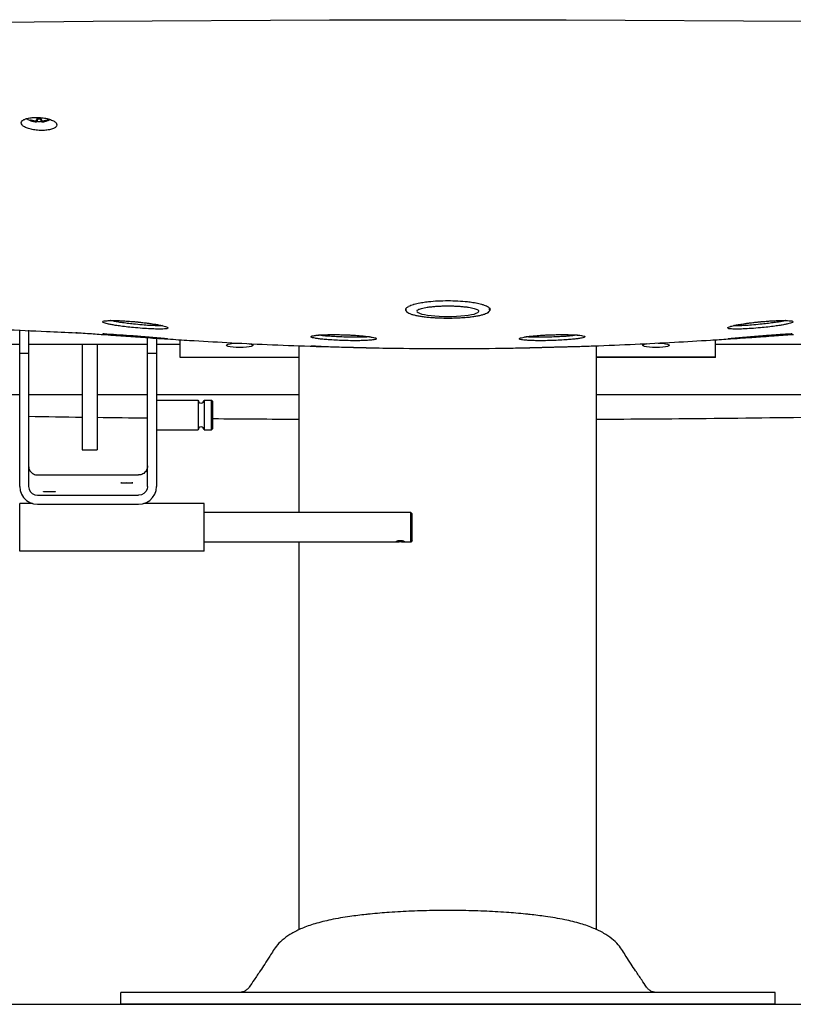
# Model space of a CAD drawing. Units: millimetres. Extents: x 134 to 4334, y 137 to 6077.
# Drawn here: x 1851 to 2111, y 3927 to 4258 of the extents above; entities that cross this region are included whole.
import ezdxf

# ---------------------------------------------------------------- set-up
doc = ezdxf.new("R2010")
doc.units = ezdxf.units.MM
doc.header["$LTSCALE"] = 500
doc.layers.add('FIGUERAS_MEGASEAT 9114', color=7, linetype='Continuous')

# ---------------------------------------------------------------- blocks, each defined once
blk = doc.blocks.new('F_9114_HR')
for p, q in [((-140.3164797839709, 297.2807799831498), (-140.4064784198999, 297.1063478788128)), ((-138.5507140392438, 296.9564033269417), (-138.5996486167423, 296.6231167773949)), ((-138.4020478816237, 297.0758716932032), (-138.4631293152925, 296.5994104496203)), ((-138.0178586130496, 297.7078634039499), (-138.0787236187607, 296.702137499582)), ((-136.9821413869504, 297.7078634039499), (-136.9212763812393, 296.702137499582)), ((-136.5979526750743, 297.0758760364261), (-136.5368706847075, 296.5994104496203)), ((-136.4492821246386, 296.9563772002002), (-136.4003513832577, 296.6231167773949)), ((-134.6835202111397, 297.2807799731381), (-134.5935215801001, 297.1063478788128)), ((-14, 233.4127031462267), (-14, 234.0175674413331)), ((-13.99999954248779, 233.4133247167338), (-14, 233.4127031449461)), ((14, 233.4127031462267), (14, 233.9841539371992)), ((-144, 174.0862086487468), (-144, 226.7600733690197)), ((-141, 226.5639193443349), (-141, 174.0862086487468)), ((-101, 174.0862086487468), (-101, 224.100908921333)), ((-98, 223.8948014253983), (-98, 174.0862086487468)), ((-90, 217.4316143813776), (-90, 223.3806687841425)), ((90, 217.4316143813776), (90, 223.3778178163338)), ((-144, 221.7481798894005), (-163.0321985217743, 221.7481798894005)), ((-144, 218.8430727777304), (-141, 218.8430727777304)), ((-101, 221.7481798894005), (-141, 221.7481798894005)), ((-123, 221.7481798894005), (-123, 186.4273324150126)), ((-118, 221.7481798894005), (-118, 186.4273324150126)), ((-101, 218.8430727777304), (-98, 218.8430727777304)), ((-90, 221.7481798894005), (-98, 221.7481798894005)), ((-50, 165.3672825759277), (-50, 221.3717490617419)), ((-46.02538266847841, 221.2154312797356), (-46.03405505605042, 221.2158041709336)), ((-24.25149202090688, 220.645549060544), (-24.20876381080598, 220.6447902912041)), ((24.19005602621473, 220.6444736515405), (24.25159185100347, 220.6455543327611)), ((46.03409414738417, 221.2157984375954), (46.02544662100263, 221.2154291670304)), ((50, 25.08098304492887), (50, 221.3614458020311)), ((242, 221.7481798894005), (90, 221.7481798894005)), ((-50, 217.4312680279836), (-90, 217.4312680279836)), ((90, 217.5224215099588), (50, 217.5224215099588)), ((90, 217.4312680279836), (50, 217.4312680279836)), ((-257.7025780363474, 204.979447480524), (-144, 204.979447480524)), ((-141, 204.979447480524), (-123, 204.979447480524)), ((-118, 204.979447480524), (-101, 204.979447480524)), ((-98, 204.979447480524), (-50, 204.979447480524)), ((-98, 203.1026426699245), (-84, 203.1026426699245)), ((-84, 203.1026426699245), (-84, 193.1026426699245)), ((-82, 203.1026426699245), (-79.5, 203.1026426699245)), ((-82, 203.1026426699245), (-82, 193.1026426699245)), ((-79.5, 203.1026426699245), (-79, 202.6026426699245)), ((-79.5, 193.1026426699245), (-79.5, 203.1026426699245)), ((-79, 193.6026426699245), (-79, 202.6026426699245)), ((50, 204.979447480524), (257.7025780559052, 204.979447480524)), ((-98, 193.1026426699245), (-84, 193.1026426699245)), ((-82, 193.1026426699245), (-79.5, 193.1026426699245)), ((-79.5, 193.1026426699245), (-79, 193.6026426699245)), ((-123, 186.4259414813714), (-118, 186.4259414813714)), ((-138, 177.9239614055259), (-104, 177.9239614055259)), ((-138, 171.0880361677846), (-104, 171.0880361677846)), ((-139.69440757134, 168.3672825759277), (-144, 168.3672825759277)), ((-144, 152.367508706986), (-144, 168.3670564452186)), ((-138, 168.0898636865895), (-104, 168.0898636865895)), ((-82, 168.3672825759277), (-102.3055924284272, 168.3672825759277)), ((-82, 152.367508706986), (-82, 168.3670564452186)), ((-17.22042952547781, 165.3672825759277), (-82, 165.3672825759277)), ((-12.5, 165.3672825759277), (-14.77939279424027, 165.3672825759277)), ((-12, 164.8672825759277), (-12.5, 165.3672825759277)), ((-12.5, 155.3672825759277), (-12.5, 165.3672825759277)), ((-12, 155.8676716745831), (-12, 164.8668934773887)), ((-12, 155.8672825759277), (-12.5, 155.3672825759277)), ((-82, 152.3672825759277), (-144, 152.3672825759277)), ((-17.49999978509732, 155.3672825759277), (-82, 155.3672825759277)), ((-50, 25.08245616301429), (-50, 155.3672825759277)), ((-12.5, 155.3672825759277), (-14.50000090268441, 155.3672825759277)), ((-26.137251265347, 30.34840643859934), (-26.13812330621295, 30.34831799636595)), ((26.13722027442418, 30.34839313675184), (26.13807339896448, 30.34830661641899)), ((-58.71700304676779, 18.05358113942202), (-58.7149153680075, 18.05693915660959)), ((58.71300695743412, 18.06021438213065), (58.71510581043549, 18.05683893582318)), ((-61.5993596885819, 13.5399990658043), (-61.59392004692927, 13.54827546654269)), ((61.59925425983965, 13.54015947552398), (61.5938684551511, 13.54835396341514)), ((-110.0407404429279, 0), (-110.0407404429279, 4)), ((110.0407268365379, 4), (-110.0407268365379, 4)), ((110.0407404429279, 0), (110.0407404429279, 4)), ((110.0407268365379, 0), (-110.0407268365379, 0))]:
    blk.add_line(p, q)
for points in [[(-198.6658791375812, 329.5944206052227), (-119.3036473209504, 330.5117778764106), (-39.78376987436786, 330.9709025121992), (39.78376955282874, 330.9709025131306), (119.3036469998769, 330.5117778792046), (198.6658790879883, 329.5944206067361)], [(-10.38801167951897, 233.2033796651522), (-10.44226497295313, 233.0187773443758), (-10.3360938068945, 232.7608635388315), (-10.01981705822982, 232.5082377593499), (-9.499822206562385, 232.26597413735), (-8.786459917901084, 232.0389515531715), (-7.894398116273805, 231.8318674657494), (-6.842245401348919, 231.6489988846006), (-5.651497383369133, 231.494019855978), (-4.345920521533117, 231.370001100353), (-2.950547201326117, 231.2793910773471), (-1.492191929370165, 231.2241083486006), (0, 231.2054997616215)], [(0, 231.2054997616215), (1.492203859612346, 231.2241086967988), (2.950569734210148, 231.2793921773555), (4.34594928403385, 231.3700033819769), (5.651526387082413, 231.4940230775392), (6.842270778724924, 231.6490026947577), (7.894418682670221, 231.8318715783535), (8.786476236535236, 232.0389559562318), (9.499835046706721, 232.2659790156176), (10.01982603268698, 232.5082430646289), (10.33609829796478, 232.7608689621557), (10.44226497295313, 233.0187827459304), (10.38801168021746, 233.2033796642208)], [(-74.5, 221.5163295964012), (-74.34666621824726, 221.7185751461657), (-73.89711431716569, 221.9070379959885), (-73.18198051536456, 222.0688747141976), (-72.25, 222.1930563956266), (-71.16468570288271, 222.2711202639621), (-70.69853716227226, 222.2817769865505)], [(-67.0864674942568, 222.1046440511709), (-66.81801948463544, 222.0688747141976), (-66.10288568306714, 221.9070379959885), (-65.65333378175274, 221.7185751461657), (-65.5, 221.5163295964012)], [(65.5, 221.5163295964012), (65.65333378175274, 221.7185751461657), (66.10288568283431, 221.9070379959885), (66.81801948463544, 222.0688747141976), (67.0509204538539, 222.0999075882137)], [(70.67240561381914, 222.2823743856279), (71.16468570288271, 222.2711202639621), (72.25, 222.1930563956266), (73.18198051536456, 222.0688747141976), (73.89711431693286, 221.9070379959885), (74.34666621824726, 221.7185751461657), (74.5, 221.5163295964012)], [(-70, 220.7349127967609), (-71.16468570288271, 220.7615389286075), (-72.25, 220.8396027969429), (-73.18198051536456, 220.963784478372), (-73.89711431716569, 221.1256211965811), (-74.34666621824726, 221.3140840464039), (-74.5, 221.5163295964012)], [(-65.5, 221.5163295964012), (-65.65333378175274, 221.3140840464039), (-66.10288568306714, 221.1256211965811), (-66.81801948463544, 220.963784478372), (-67.75, 220.8396027969429), (-68.83531429711729, 220.7615389286075), (-70, 220.7349127967609)], [(70, 220.7349127967609), (68.83531429711729, 220.7615389286075), (67.75, 220.8396027969429), (66.81801948463544, 220.963784478372), (66.10288568283431, 221.1256211965811), (65.65333378175274, 221.3140840464039), (65.5, 221.5163295964012)], [(74.5, 221.5163295964012), (74.34666621824726, 221.3140840464039), (73.89711431693286, 221.1256211965811), (73.18198051536456, 220.963784478372), (72.25, 220.8396027969429), (71.16468570288271, 220.7615389286075), (70, 220.7349127967609)], [(-144, 174.0862086487468), (-143.8532877522521, 172.7682919580257), (-143.4059431499336, 171.484761756612), (-142.6856288218405, 170.3408413464203), (-141.7493436760269, 169.4047882787418), (-140.604082349455, 168.6840639443835), (-139.3189789187163, 168.2365448605269), (-138, 168.0898636865895)], [(-141, 174.0862086487468), (-140.8531695487909, 173.1597224000143), (-140.4270509830676, 172.323927080608), (-139.763355756877, 171.6606361595914), (-138.9270509830676, 171.2347771736095), (-138, 171.0880361677846)], [(-135.999311093241, 172.3095185521524), (-135.9696155060083, 172.3216390202288), (-135.7320508076809, 172.3444180489751), (-135.28557521943, 172.3629876833875), (-134.6840402865782, 172.3751081513474), (-134, 172.3793175455648)], [(-134, 172.23971955874), (-134.6840402865782, 172.2439289531903), (-135.28557521943, 172.2560494211502), (-135.7320508076809, 172.2746190555627), (-135.9696155060083, 172.2973980841925), (-135.999311093241, 172.3095185521524)], [(-134, 172.3793175455648), (-133.3159597131889, 172.3751081513474), (-132.71442478057, 172.3629876833875), (-132.2679491925519, 172.3444180489751), (-132.0303844939917, 172.3216390202288), (-132.000688906759, 172.3095185521524)], [(-132.000688906759, 172.3095185521524), (-132.0303844939917, 172.2973980841925), (-132.2679491925519, 172.2746190555627), (-132.71442478057, 172.2560494211502), (-133.3159597131889, 172.2439289531903), (-134, 172.23971955874)], [(-109.999311093241, 175.2759757719468), (-109.9696155060083, 175.2880962400232), (-109.7320508076809, 175.3108752687695), (-109.28557521943, 175.329444902949), (-108.6840402865782, 175.3415653710254), (-108, 175.3457747653592)], [(-108, 175.2061767785344), (-108.6840402865782, 175.2103861729847), (-109.28557521943, 175.2225066409446), (-109.7320508076809, 175.2410762751242), (-109.9696155060083, 175.2638553039869), (-109.999311093241, 175.2759757719468)], [(-108, 175.3457747653592), (-107.3159597131889, 175.3415653710254), (-106.71442478057, 175.329444902949), (-106.2679491925519, 175.3108752687695), (-106.0303844939917, 175.2880962400232), (-106.000688906759, 175.2759757719468)], [(-106.000688906759, 175.2759757719468), (-106.0303844939917, 175.2638553039869), (-106.2679491925519, 175.2410762751242), (-106.71442478057, 175.2225066409446), (-107.3159597131889, 175.2103861729847), (-108, 175.2061767785344)], [(-104, 168.0898636865895), (-102.6810210812837, 168.2365448605269), (-101.395917650545, 168.6840639443835), (-100.2506563237403, 169.4047882787418), (-99.31437117815949, 170.3408413464203), (-98.59405685029924, 171.484761756612), (-98.14671224774793, 172.7682919580257), (-98, 174.0862086487468)], [(-101, 174.0862086487468), (-101.1468304509763, 173.1597224000143), (-101.5729490169324, 172.323927080608), (-102.236644243123, 171.6606361595914), (-103.0729490169324, 171.2347771736095), (-104, 171.0880361677846)]]:
    blk.add_lwpolyline(points)
for centre, start, end in [((-83, 203.1026426699245), 180, 0), ((-83, 193.1026426699245), 0, 180)]:
    blk.add_arc(centre, 1, start, end)
for points in [[(-143.5001008629333, 296.2655843856046), (-143.4998439282645, 296.2808298899326), (-143.191388862906, 296.9256600099616), (-142.3236278751865, 297.474578516325), (-141.0000388615299, 297.8715760045452), (-139.3341338122264, 298.0861868713982), (-137.5, 298.0951564724091)], [(-137.5, 298.0951564724091), (-135.6555787224788, 297.8953658625251), (-133.9773711347952, 297.4995323717594), (-132.6428069104441, 296.9444083871786), (-131.7867934284732, 296.2832921723602), (-131.4999021026306, 295.5992678187322)], [(-137.5, 293.7680200235918), (-139.3440335455816, 293.9822503817268), (-141.0230507345404, 294.3876749484334), (-142.3578577034641, 294.9435595407849), (-143.213343055686, 295.595855182386), (-143.5001008629333, 296.2655843856046)], [(-141.6579226886388, 297.6687842868268), (-141.5314340789337, 297.5958781189984), (-140.9120873489883, 297.2800502316095), (-140.4654703109991, 297.0914366302313), (-139.9507319030818, 296.9112239666283), (-139.3955901935697, 296.7585435066139), (-138.8427283724304, 296.6471151530277), (-138.4005277059041, 296.5860324730165)], [(-140.4158832535613, 297.1888206215808), (-140.4135463535786, 297.2434164045844), (-140.4064784198999, 297.3073364823358)], [(-140.4064784198999, 297.1063478788128), (-140.4135474185459, 297.143190156552), (-140.4158832535613, 297.1888206215808)], [(-140.4064784198999, 297.3073364823358), (-140.1088138148189, 297.2195025973488), (-139.805072883144, 297.1427222780185), (-139.4926178297028, 297.0767713176319), (-139.1791349311825, 297.023450536537), (-138.8797718170099, 296.9842134623323), (-138.5996486167423, 296.9576080783736)], [(-138.5996486167423, 296.6231167773949), (-138.8797622960992, 296.6688598401379), (-139.179123255657, 296.7291597081348), (-139.4926096524578, 296.8052283497527), (-139.8050709299278, 296.8945762907388), (-140.1088156171609, 296.9948156673927), (-140.4064784198999, 297.1063478788128)], [(-138.5996486167423, 296.9576080783736), (-138.5518536190502, 296.9562980352202), (-138.5109459976666, 296.9600777057931), (-138.4803433520719, 296.9686541429255), (-138.4631293152925, 296.9813144061482)], [(-138.4631293152925, 296.5994104496203), (-138.4801163566299, 296.6034501517424), (-138.5103698363528, 296.6090798947262), (-138.5514294218738, 296.6158405033639), (-138.5996486167423, 296.6231167773949)], [(-138.4631293152925, 296.9813144061482), (-138.4312567193992, 297.0294517681468), (-138.3991398168728, 297.080493313144), (-138.3663144987077, 297.1351898798021), (-138.3314708503895, 297.1959430291317), (-138.2932105395012, 297.2657300409628), (-138.2500813845545, 297.348112011794), (-138.2007007021457, 297.4470765121514), (-138.1436933707446, 297.5672303090105), (-138.0787236187607, 297.7115468617994)], [(-138.4005277103279, 296.5860324900132), (-138.4311562092043, 296.590923607233), (-138.4631293152925, 296.5994104496203)], [(-138.0787236187607, 296.702137499582), (-138.1441799651366, 296.6558707393706), (-138.2013464672491, 296.6244008528301), (-138.2506365333684, 296.6042617784115), (-138.2935703776311, 296.5922281026142), (-138.331627037609, 296.5860263406066), (-138.3663037689403, 296.5841729402309), (-138.3990307673812, 296.5858725621365), (-138.4005277103279, 296.5860324900132)], [(-138.0787236187607, 297.7115468617994), (-137.5, 297.6951584350318), (-136.9212763812393, 297.7115468617994)], [(-136.9212763812393, 296.702137499582), (-137.5, 296.6824828083627), (-138.0787236187607, 296.702137499582)], [(-131.4999021026306, 295.5992678187322), (-131.5001654762309, 295.5832293754211), (-131.8095331178047, 294.9233665934298), (-132.6784781676251, 294.3653331960086), (-134.0021871132776, 293.9684893115191), (-135.6668856069446, 293.7628141170135), (-137.5, 293.7680200235918)], [(-136.9212763812393, 297.7115468617994), (-136.8558200348634, 297.5661786915734), (-136.7986535327509, 297.4457512018271), (-136.7493634666316, 297.3470272375271), (-136.7064296223689, 297.2650590609992), (-136.6683729621582, 297.1956646635663), (-136.6336962310597, 297.1352081659716), (-136.6009692326188, 297.0806708419695), (-136.5688437905628, 297.0296075859806), (-136.5368706847075, 296.9813144061482)], [(-136.5990237183869, 296.5860818346264), (-136.6008601833601, 296.5858839665307), (-136.6336855015252, 296.5841729416279), (-136.6685291493777, 296.5860429877648), (-136.7067894604988, 296.5923070431454), (-136.7499186152127, 296.6044514548266), (-136.7992992978543, 296.6247083537746), (-136.8563066292554, 296.6561749479733), (-136.9212763812393, 296.702137499582)], [(-136.5990237249061, 296.5860818020301), (-136.5730771743692, 296.5889918885659), (-136.2148818769492, 296.6377631030045), (-135.9152550713625, 296.6910264648031), (-135.5162844043225, 296.7799981555436), (-135.1086278492585, 296.8928800757276), (-134.6898287616204, 297.032997328206), (-134.2445277464576, 297.2103527237196), (-133.7923812528607, 297.4225046730135)], [(-136.5368706847075, 296.5994104496203), (-136.5687432806008, 296.5909448059974), (-136.5990237183869, 296.5860818346264)], [(-136.5368706847075, 296.9813144061482), (-136.5198836433701, 296.9687550800154), (-136.4896301638801, 296.9601777552161), (-136.4485705781262, 296.9563101765234), (-136.4003513832577, 296.9576080783736)], [(-136.4003513832577, 296.6231167773949), (-136.4481463809498, 296.6159071967704), (-136.4890540023334, 296.6091799441492), (-136.5196566479281, 296.6034965369618), (-136.5368706847075, 296.5994104496203)], [(-136.4003513832577, 296.9576080783736), (-136.1202377039008, 296.9842123929411), (-135.820876744343, 297.0234487855341), (-135.5073903475422, 297.076769760577), (-135.1949290700722, 297.14272182493), (-134.8911843828391, 297.2195030909497), (-134.5935215801001, 297.3073364823358)], [(-134.5935215801001, 297.1063478788128), (-134.8911861851811, 296.9948150325799), (-135.1949271170888, 296.8945768923732), (-135.50738217053, 296.8052305096062), (-135.8208650685847, 296.7291622930206), (-136.1202281827573, 296.6688615691382), (-136.4003513832577, 296.6231167773949)], [(-134.5935215801001, 297.3073364823358), (-134.5864525814541, 297.2434029495344), (-134.5841167464387, 297.1888206215808)], [(-134.5841167464387, 297.1888206215808), (-134.5864536461886, 297.1431807819754), (-134.5935215801001, 297.1063478788128)], [(-13.20729084755294, 234.6450147265568), (-11.60817670775577, 235.264620721573), (-11.30756576638669, 235.3534645700129)], [(-11.30756576638669, 235.3534645700129), (-9.487042569089681, 235.7689898301614)], [(-9.487042569089681, 235.7689898301614), (-9.341677201678976, 235.7958170116181)], [(-9.341677201678976, 235.7958170116181), (-7.489469286054373, 236.0863594419789)], [(-7.489469286054373, 236.0863594419789), (-6.528187437448651, 236.2033806865802), (-3.313025682931766, 236.4594894463662), (0, 236.5435103183845)], [(0, 236.5435103183845), (3.365221246378496, 236.4567838491639), (6.642421441851184, 236.1906207922148), (7.489175953436643, 236.0868756279815)], [(7.489175953436643, 236.0868756279815), (9.391691607655957, 235.7863745851209)], [(9.391691607655957, 235.7863745851209), (9.482877792557701, 235.7693169539561)], [(9.482877792557701, 235.7693169539561), (11.30181297287345, 235.3546330919489)], [(11.30181297287345, 235.3546330919489), (11.75629745121114, 235.2195684541948)], [(11.75629745121114, 235.2195684541948), (13.32902123010717, 234.5785931489663)], [(-14.16526231635362, 233.5697919860249), (-14.07070188340731, 233.9616052960046)], [(-13.89945237035863, 232.9428503378294), (-14.1201314846985, 233.2637265837984), (-14.16526231635362, 233.5697919860249)], [(-14.07070188340731, 233.9616052960046), (-14.03012410225347, 234.0359446363291)], [(-14.03012410225347, 234.0359446363291), (-13.20729084755294, 234.6450147265568)], [(0, 230.5684527475387), (-1.854001151397824, 230.5905208699405), (-3.678166612051427, 230.6565405972069), (-5.436621533241123, 230.7655037532095), (-7.096328100655228, 230.915612168028), (-8.62540294136852, 231.1042290090118), (-10.00490212580189, 231.3298761537299), (-11.22511926665902, 231.5943292593583), (-12.26172789838165, 231.8999937139452), (-13.09169662534259, 232.25632700196), (-13.70372293516994, 232.7096009565284), (-13.99999204813503, 233.4133246982237)], [(-10.38292255857959, 233.2115746495547), (-10.34139365702868, 233.2659837937681), (-10.04138853936456, 233.4887628613506), (-9.535867166239768, 233.7145130733261), (-8.853198709199205, 233.9274833791424), (-7.982922127237543, 234.1283853233326), (-6.926222093869001, 234.3119521327317), (-5.717990852892399, 234.4691118965857), (-4.395918601192534, 234.5945122732082), (-2.985150925349444, 234.6859730685828), (-1.511305944994092, 234.7417783901328), (0, 234.7606178502319)], [(0, 234.7606178502319), (1.511475923936814, 234.7417741300305), (2.985643334686756, 234.685947917169), (4.396980000426993, 234.5944280452095), (5.719902873504907, 234.4688984167296), (6.929219565587118, 234.3115004450083), (7.987140604760498, 234.1275395167759), (8.858668512431905, 233.9260181167629), (9.542314276564866, 233.7121294555254), (10.04761614860035, 233.4852623569313), (10.34471104503609, 233.2622238385957), (10.38303672405891, 233.2108163655503)], [(13.99999204813503, 233.4120815942297), (13.71100380364805, 232.7176515125902), (13.10221980093047, 232.262040578411), (12.27496035001241, 231.9046430169838), (11.23944330145605, 231.5979328149697), (10.01715493062511, 231.3321805163287), (8.633220358518884, 231.1053418753436), (7.100258233956993, 230.9160297069466), (5.438595368759707, 230.7656533370027), (3.679571654880419, 230.6566092057619), (1.855175099335611, 230.5905489572324), (0, 230.5684527475387)], [(13.32902123010717, 234.5785931489663), (14.05351586313918, 234.0169176210184)], [(14.16494911210611, 233.5700824131491), (14.07048566406593, 233.1806543919956), (13.88613036670722, 232.9294045651332)], [(14.05351586313918, 234.0169176210184), (14.12019897555001, 233.8776662397431)], [(14.12019897555001, 233.8776662397431), (14.16494911210611, 233.5700824131491)], [(-114.4183263147715, 228.7215893281391), (-115.288231623359, 228.9564633463742), (-115.8705601335969, 229.1855359799229), (-116.1018822034821, 229.4001423502341), (-115.9160613722634, 229.5883461995982), (-115.2715972594451, 229.7344503228087), (-114.9456698356662, 229.7597178369761)], [(-114.9456698356662, 229.7597178369761), (-114.1932649502996, 229.8250724120298)], [(-105.0922324508429, 227.4041738655651), (-107.6114412557799, 227.6607711079996), (-109.9663428829517, 227.9514981344109), (-111.8482060127426, 228.2292074136203), (-113.2895934365224, 228.4822312735487), (-114.4183263147715, 228.7215893281391)], [(-114.1932649502996, 229.8250724120298), (-112.7210302748717, 229.8555033701705), (-110.7781544667669, 229.818393160007), (-109.9933337704279, 229.787853669608)], [(-105.1862188798841, 228.5894448558101), (-107.287587517174, 228.8221957017668), (-109.4267195428256, 229.099291490973), (-111.1359976171516, 229.3581329941517), (-112.4451467904728, 229.5896908725845), (-113.4702510321513, 229.8051465966273), (-113.5732223747764, 229.8300349025521)], [(-109.9933337704279, 229.787853669608), (-109.1449003417511, 229.7451277705841)], [(-109.1449003417511, 229.7451277705841), (-108.2056387248449, 229.6880784461973), (-107.5465971732046, 229.6430115262046)], [(-107.5465971732046, 229.6430115262046), (-105.6461411996279, 229.4909974827897)], [(-105.6461411996279, 229.4909974827897), (-105.0944533860311, 229.4407123975689)], [(-105, 228.5705356363906), (-105.1862188798841, 228.5894448558101)], [(-105.0944596559275, 229.4406467011431), (-104.3508053012192, 229.3685493133962)], [(-96.03193370928057, 228.1252223338233), (-96.6339102324564, 228.0841268018121), (-97.98275666148402, 228.0893878882052), (-99.7794036201667, 228.1598003437975), (-102.1551940559875, 228.3162230416201), (-105, 228.5705356363906)], [(-104.3508053012192, 229.3685493133962), (-104.1608979045413, 229.3493468379602)], [(-104.1608979045413, 229.3493468379602), (-102.5862686343025, 229.1774494812125), (-101.6812075215857, 229.0680766097503)], [(-101.6812075215857, 229.0680766097503), (-101.4542141186539, 229.0393561579986)], [(-101.4542141186539, 229.0393561579986), (-100.248218937777, 228.8774506488116), (-98.37955906940624, 228.5905803138157), (-96.94894499634393, 228.3306929019745), (-95.82882565562613, 228.0875068133464)], [(95.92159475316294, 228.1095963099506), (97.05406308011152, 228.3513826396083), (98.46425883565098, 228.6047064185841), (100.2712248398457, 228.880690945778), (101.4837095630355, 229.0431369327707)], [(105, 228.5705356363906), (102.1485188722145, 228.3157092151232), (99.73137893504463, 228.1572869641241), (97.92241273960099, 228.08804461197), (96.5896945479326, 228.0851053798106), (96.03301930078305, 228.1268390945625)], [(101.4837095630355, 229.0431369327707), (101.618052188307, 229.0601556238253)], [(101.618052188307, 229.0601556238253), (102.5545207527466, 229.1737452482339), (103.9968088520691, 229.3324857950211)], [(103.9968088520691, 229.3324857950211), (104.3456333300564, 229.3680233027553)], [(104.3456333300564, 229.3680233027553), (105.0944604380056, 229.4406384875765)], [(105.1863105266821, 228.5894546462223), (105, 228.5705356363906)], [(114.3230208873283, 228.6992696861271), (113.1788698208984, 228.4610921164276), (111.7552151046693, 228.2142756399699), (109.9346443952527, 227.9471977703506), (107.6377726248465, 227.6637254406232), (105.092233319534, 227.4041645369725)], [(105.0944544170052, 229.4407015513862), (105.6218504202552, 229.4888220425928)], [(113.5655978440773, 229.8279938637279), (113.3837913444731, 229.7852310681483), (112.3447047099471, 229.5705211386085), (111.0516996206716, 229.3443758768262), (109.3981431447901, 229.0952853424242), (107.3118386522401, 228.8251000575256), (105.1863105266821, 228.5894546462223)], [(105.6218504202552, 229.4888220425928), (107.5365627114661, 229.6422502048081)], [(107.5365627114661, 229.6422502048081), (108.2195664471947, 229.6889786286047), (109.0569695967715, 229.7402792421635)], [(109.0569695967715, 229.7402792421635), (109.9970340640284, 229.7882061632117)], [(109.9970340640284, 229.7882061632117), (110.8404723149724, 229.8205372057855), (112.799602138577, 229.8554694327759), (114.2541969474405, 229.8220769935288)], [(114.2541969474405, 229.8220769935288), (115.3078110858332, 229.7293654291425), (115.9342536653858, 229.5806241221726), (116.0993049214594, 229.3884441269329), (115.8396253704559, 229.1694341461407), (115.2247140065301, 228.9366413769312), (114.3230208873283, 228.6992696861271)], [(-164.0422738855705, 227.5975865173386), (-134.9315521121025, 226.1671358519234), (-125.156539211981, 225.7479049665853)], [(-125.156539211981, 225.7479049665853), (-123.2806339892559, 225.6709906404139)], [(-125.1540617356077, 225.8075561821461), (-124.1873054821044, 225.7437970313476), (-121.2144308448769, 225.5361756591592), (-115.9658745105844, 225.1581430905499)], [(-105.0741446036845, 224.416069648345), (-107.3999600631651, 224.5924270853866), (-109.5704320734367, 224.7646363828098), (-111.3433223797474, 224.9125193923246), (-112.717705383664, 225.0334793031216), (-113.8043515097816, 225.1349540487863), (-114.6817151275463, 225.2230420663254), (-115.3745688574854, 225.3000844526105), (-115.8548219555523, 225.3637648944277), (-116.0767012026627, 225.4099702571984), (-115.5365113781299, 225.4288595760008), (-114.7212047397625, 225.3930549671641), (-114.6718540857546, 225.3901266843313)], [(-115.9658745105844, 225.1581430905499), (-115.8862492169719, 225.1524182143621)], [(-115.8862492169719, 225.1524182143621), (-115.0948298447765, 225.0954610453919)], [(-115.0948298447765, 225.0954610453919), (-108.2531985323876, 224.6033919387264), (-105.1024394403212, 224.3808195403544)], [(-114.6718540857546, 225.3901266843313), (-105.9254068017472, 224.7661108047469), (-105.2074866013136, 224.7085543223657), (-105.0804412669968, 224.6983100225916)], [(-95.88174831983633, 226.9960671465378), (-97.36636940599419, 226.9726291628322), (-99.3440027507022, 227.018643681542), (-101.9587201718241, 227.1566955674207), (-105.0922262335662, 227.4042407835368)], [(-94.35931620094925, 227.6231455183588), (-94.09132019709796, 227.4103829931701), (-94.22703669592738, 227.224736246164), (-94.82480279961601, 227.0819554458139), (-95.88174831983633, 226.9960671465378)], [(-95.82882565562613, 228.0875068133464), (-94.95886173704639, 227.8515335340053), (-94.35931620094925, 227.6231455183588)], [(-43.69172248174436, 224.9441246934002), (-42.23819117620587, 225.0406035641208), (-40.37118903454393, 225.104785861331), (-39.56764789274894, 225.1176195947919)], [(-39.56764789274894, 225.1176195947919), (-39.07805987098254, 225.121963380021)], [(-39.07805987098254, 225.121963380021), (-37.95126812299713, 225.1225700579816), (-37.27439738600515, 225.1170189109398)], [(-37.27439738600515, 225.1170189109398), (-35.60010889405385, 225.0853098777588)], [(-35.60010889405385, 225.0853098777588), (-35.0315811294131, 225.0689462124137)], [(-35.03158206469379, 225.0689167561941), (-34.41368798050098, 225.0480242028134)], [(34.39694427885115, 225.0474032447673), (35.03158231754787, 225.0689087451901)], [(35.03158124955371, 225.0689423198346), (35.58610699046403, 225.0849252013722)], [(35.58610699046403, 225.0849252013722), (37.3184290130157, 225.1174678071402)], [(37.3184290130157, 225.1174678071402), (37.99139080918394, 225.1227674297988), (39.01585631840862, 225.122476470191)], [(39.01585631840862, 225.122476470191), (39.67770731123164, 225.1164444589522)], [(39.67770731123164, 225.1164444589522), (40.47225111909211, 225.1025942692067), (42.36483489489183, 225.0341525431722), (43.80628569494002, 224.9339604438283)], [(95.83297499222681, 226.9982360792346), (94.7969003841281, 227.0859029091662), (94.21342559857294, 227.2312244214118), (94.09600715315901, 227.4210292899515), (94.39079386368394, 227.6385026699863), (95.0216562752612, 227.8709650529781), (95.12239850941114, 227.9022119407309)], [(95.12239850941114, 227.9022119407309), (95.92159475316294, 228.1095963099506)], [(105.092227258021, 227.4042298044078), (101.9510746146552, 227.1561834427994), (99.2909656460397, 227.0166324704187), (97.29980939161032, 226.9723255431745), (95.83297499222681, 226.9982360792346)], [(114.701033513993, 225.2250751745887), (113.7924862764776, 225.1338083226001), (112.6912173614837, 225.0310799267609), (111.3278118199669, 224.9111891649663), (109.594940206036, 224.766624868731), (107.439999116119, 224.5955248398241), (105.074145631399, 224.4160558637232)], [(105.102544361027, 224.3808352759806), (108.9024417425971, 224.6496044184314), (115.0949372600298, 225.0955485990271)], [(106.586101601366, 224.8185568741756), (107.2831213544123, 224.8733077491634), (107.9635980308522, 224.9261426569428), (108.6249923261348, 224.9768754906254), (109.2649910731707, 225.025307541131), (109.8814661677461, 225.0712726595812), (110.4724590377882, 225.1146492939442), (111.0363111617044, 225.1553371081827), (111.5717315985821, 225.1932426444255), (112.0775580441114, 225.2283001692267), (112.5528472471051, 225.2604774828069), (112.9969371308107, 225.2897541942075), (113.409405190032, 225.3161275780294), (113.7899428536184, 225.3396180961281), (114.1383663886227, 225.36026177241), (114.4547462479677, 225.3781030061655), (114.7392707201652, 225.3932033431483), (114.9921699692495, 225.4056403123541), (115.2137166848406, 225.4154987774091), (115.4042844604701, 225.4228744327556), (115.6924461529125, 225.4306643336313), (115.7629061320331, 225.3968532627914)], [(115.7629061320331, 225.3968532627914), (115.4160070598591, 225.3050718900049), (114.701033513993, 225.2250751745887)], [(115.0949372600298, 225.0955485990271), (115.8771636013407, 225.1518848673441)], [(115.8771636013407, 225.1518848673441), (116.2230119463056, 225.1767583801411)], [(-105.1024394403212, 224.3808195403544), (-98.34421653556637, 223.9169230449479), (-94.24968252261169, 223.6459284888115)], [(-105.0804386427626, 224.6983241775306), (-104.5108511683065, 224.6521750291577)], [(-95.81645412230864, 223.7824586167699), (-97.28386204876006, 223.8736636196263), (-99.27540783025324, 224.0050227820175), (-101.919397925958, 224.1876429466065), (-105.0741384977009, 224.4161517659668)], [(-104.5108511683065, 224.6521750291577), (-103.9093628081027, 224.6030817143619), (-103.3158156424761, 224.5542907518102)], [(-103.3158156424761, 224.5542907518102), (-102.7319993758574, 224.5059515705798), (-102.1596053421963, 224.4582237550057), (-101.600233130157, 224.4112780002179), (-101.0553803890944, 224.3652614080347), (-100.526423295727, 224.3202873310074), (-100.0146423541009, 224.2764793158276), (-99.52122603054158, 224.2339714497793), (-99.04721088451333, 224.1928702438017), (-98.59345869161189, 224.1532491531689), (-98.16077564517036, 224.1151919862023), (-97.74983236263506, 224.0787797060329), (-97.36112781171687, 224.0440592145314), (-96.99502969463356, 224.0110695423791), (-96.65183974872343, 223.9798556159949)], [(-96.65183974872343, 223.9798556159949), (-96.3317455041688, 223.9504423015751), (-96.0347779172007, 223.9228366907919), (-95.7609116344247, 223.8970511945663), (-95.5100684214849, 223.8730903816177), (-95.28202227246948, 223.8509388351813), (-95.076499262359, 223.8305851911427), (-94.89323885948397, 223.8120238599367), (-94.50829178467393, 223.7584579586983), (-94.25956148002297, 223.6819563023746), (-94.4207449068781, 223.7052308648126)], [(-94.4207449068781, 223.7052308648126), (-94.7986980767455, 223.7256254131207), (-95.81645412230864, 223.7824586167699)], [(-94.24968252261169, 223.6459284888115), (-86.86749957711436, 223.1793536947807), (-74.32632522354834, 222.4596807392081), (-60.81583680957556, 221.7971374629997), (-46.36647603195161, 221.2270973549457), (-46.02541697118431, 221.2154279252281)], [(-35.03084828774445, 223.1239810313564), (-37.79359810031019, 223.2374051427469), (-40.22768151946366, 223.3906430396019), (-42.10870997514576, 223.5544567194302), (-43.53871552459896, 223.720035478822), (-44.65638287574984, 223.8941835553851), (-45.48367099417374, 224.0820219086017), (-45.95508560654707, 224.2783651031787), (-46.01092339679599, 224.4733019287232), (-45.62842145375907, 224.6560954159359), (-44.83214296912774, 224.8157343706116)], [(-44.83214296912774, 224.8157343706116), (-43.69172248174436, 224.9441246934002)], [(-35, 224.2944976870203), (-37.50836657150649, 224.4022181037581), (-39.7196926753968, 224.5402746645268), (-41.4283353916835, 224.6838420507265), (-42.72727449866943, 224.826425462612), (-43.5307686291635, 224.9362182056066)], [(-24.6433144940529, 224.0648363790242), (-24.14027899736539, 223.8672362933867), (-24.03513954696245, 223.6733974820236), (-24.36565009877086, 223.4937790891854), (-25.12530652270652, 223.3393561921548), (-26.25367926480249, 223.2181064303732), (-27.71474350476637, 223.1304304348305), (-29.6037661191076, 223.0759878184181), (-32.06527426489629, 223.0667740679346), (-35.03084731986746, 223.1240122959716)], [(-26.32025594078004, 224.3748577756342), (-27.02786329225637, 224.3195900790161), (-28.35513333370909, 224.2569921992254), (-30.07112499303184, 224.2239512661472), (-32.30753551470116, 224.2309679129394), (-35, 224.2944976870203)], [(-34.41368798050098, 225.0480242028134), (-32.94562685396522, 224.9849891111953)], [(-32.94562685396522, 224.9849891111953), (-32.30135489231907, 224.9511152216), (-29.89067036914639, 224.7882335656323), (-28.01950179110281, 224.6131743029691), (-26.59514237078838, 224.4377893559868), (-25.48039840115234, 224.2566140706185)], [(-25.48039840115234, 224.2566140706185), (-24.6433144940529, 224.0648363790242)], [(35.03084748005494, 223.1240072496003), (32.03165491949767, 223.0665192559827), (29.50904481695034, 223.0775820049457), (27.59482158930041, 223.1357833595248), (26.14686351339333, 223.226913869963), (25.05042667360976, 223.3504783198005), (24.32223494490609, 223.5075993895298), (24.02713163173757, 223.6902879934059), (24.17326089763083, 223.8868251481326), (24.7192494883202, 224.0860703422222), (25.59804960456677, 224.2785457809223)], [(25.59804960456677, 224.2785457809223), (26.74375684233382, 224.458426807425), (28.16734675690532, 224.6289609590312), (29.99219206837006, 224.7963728161994), (32.33035391825251, 224.9527175942203), (32.9685759821441, 224.9861069438048)], [(35, 224.2944976870203), (32.27730269194581, 224.2305758494185), (29.98526019277051, 224.2246852267999), (28.24633808457293, 224.2606261078035), (26.93093850743026, 224.3261142970296), (26.32294675358571, 224.377765047946)], [(32.9685759821441, 224.9861069438048), (34.39694427885115, 225.0474032447673)], [(43.53917068475857, 224.9380204387708), (42.59152114298195, 224.8096096136142), (41.29195376625285, 224.6708415215835), (39.62485809647478, 224.5333763557719), (37.48063778667711, 224.4007618261967), (35, 224.2944976870203)], [(45.67782927071676, 224.6412815428339), (46.02394234389067, 224.4558774972102), (45.92620877712034, 224.2587975187926), (45.41062795277685, 224.0613052591216), (44.54018481774256, 223.8731634698343), (43.38911401643418, 223.7003659069305), (41.95836907345802, 223.5394658397418), (40.12302258051932, 223.3828404921805), (37.76263254042715, 223.2357996936189), (35.0308485601563, 223.1239723066101)], [(43.80628569494002, 224.9339604438283), (44.91422066302039, 224.8033254685579), (45.67782927071676, 224.6412815428339)], [(46.02546743513085, 221.2154307242017), (48.93654675409198, 221.3177082969341), (63.03278247104026, 221.8974556281464), (76.16794376005419, 222.5592644461431), (88.33227230142802, 223.2695284305373), (94.23098795884289, 223.6447109569563)], [(94.19838036503643, 223.7024505763547), (94.826562266564, 223.8057325031841), (95.5634625996463, 223.8785901629599)], [(95.75254024378955, 223.7786644512089), (94.7500447332859, 223.7232026841957), (94.19870400684886, 223.7018954491941), (94.19838036503643, 223.7024505763547)], [(94.23098795884289, 223.6447109569563), (95.06535379588604, 223.6992617909564)], [(95.06535379588604, 223.6992617909564), (99.42242770432495, 223.989637665567), (105.102544361027, 224.3808352759806)], [(95.5634625996463, 223.8785901629599), (96.49146759044379, 223.9654377429979), (96.50320047442801, 223.9665491391206)], [(105.0741395154037, 224.4161381606245), (101.9265050764661, 224.1881344175199), (99.23224192042835, 224.0021081081359), (97.2151792794466, 223.8692586991237), (95.75254024378955, 223.7786644512089)], [(96.50322986440733, 223.9662386567798), (96.87034720135853, 223.9997669659788), (97.26797264465131, 224.0356901211198), (97.6962655922398, 224.0740108994069), (98.1551077994518, 224.1146962376079), (98.64417739305645, 224.1576881079236), (99.16297262068838, 224.2029329828219), (99.71066834428348, 224.2503308929736), (100.2861961326562, 224.2997516206233), (100.8882820811123, 224.3510753231822), (101.5153178230394, 224.4041370941559), (102.1653515370563, 224.4587130901637), (102.8361859780271, 224.5145919637289), (103.5253794565797, 224.5715561588295)], [(103.5253794565797, 224.5715561588295), (104.2302619495895, 224.6293219809886), (104.9479174981825, 224.6876052562147), (105.0804411200806, 224.6983103345847)], [(105.0804395575542, 224.6983196077636), (105.1535287883598, 224.7042145145824), (105.8752552100923, 224.762106857961), (106.586101601366, 224.8185568741756)], [(-42.58900137455203, 221.1267102411948), (-43.97001820732839, 221.1615768251941), (-45.08256211853586, 221.1901261599269), (-45.79765255236998, 221.2089929046342), (-46.03260450833477, 221.2158279839205), (-46.02537516783923, 221.2158219784033)], [(-46.03405600693077, 221.2159495593514), (-45.67893170332536, 221.2074477598071), (-44.67545116366819, 221.1817549859406), (-43.06664124759845, 221.1394793109503), (-40.87797794234939, 221.0810898364289), (-38.09996702708304, 221.0062438965542), (-35.02702841069549, 220.9232301947195)], [(-35.02703019743785, 220.9231640418293), (-33.6462170467712, 220.8859234659467), (-32.14687183429487, 220.8456472899998), (-30.53816274716519, 220.8027366105234), (-28.9146291858051, 220.7599295207765), (-27.43640131596476, 220.7216371225659), (-26.13720260816626, 220.6888822811889), (-25.06385133578442, 220.6630362891592), (-24.32265552389435, 220.6468885189388), (-24.01954312715679, 220.6426183736185)], [(-35.02699326514266, 220.9231316735968), (-34.84663166338578, 220.9182617629413), (-34.43339107651263, 220.907110775006), (-34.0231874815654, 220.8960494071944), (-33.61660535796545, 220.8850956424139), (-33.21421088092029, 220.8742694001412), (-32.81655693193898, 220.86358366895), (-32.42417804547586, 220.8530518163461), (-32.03758828155696, 220.8426913189469), (-31.65727917919867, 220.832520973403), (-31.28370484663174, 220.8225502681453), (-30.91729187173769, 220.8127882584231), (-30.5584470257163, 220.8032476259395), (-30.2075574726332, 220.7939442978241), (-29.86498205689713, 220.784889721428), (-29.53103401325643, 220.7760872126091), (-29.20600458560511, 220.7675424045883), (-28.8901665979065, 220.7592640059302), (-28.58376929559745, 220.7512634089217), (-28.28703612834215, 220.743549006409), (-28.00014189793728, 220.7361206802307), (-27.72323700855486, 220.728979405947), (-27.45645597972907, 220.7221284788102), (-27.19991730549373, 220.7155733644031), (-26.95372841414064, 220.7093201961834), (-26.71795665356331, 220.7033675247803), (-26.49262728658505, 220.6977117498172), (-26.27775225276127, 220.6923510873457), (-26.07333026709966, 220.6872854738031), (-25.87934658164158, 220.6825164293405), (-25.69578489055857, 220.6780456884298), (-25.35967441298999, 220.6699771306012), (-25.06422415818088, 220.6630338715622), (-24.80845415848307, 220.6571871563792), (-24.59128575515933, 220.6524116938235), (-24.33532894542441, 220.6471338840201), (-24.24821947538294, 220.6454345633974)], [(-24.25147580867633, 220.6455513346009), (-14.92588424519636, 220.5085612465627), (1.580577871529385, 220.4257867897395), (18.01445493428037, 220.5467431709403), (24.25156151410192, 220.6455531920074)], [(24.24681152054109, 220.6455110921524), (24.41739762714133, 220.6487772432156), (24.67689544497989, 220.6542761919554), (24.89764996175654, 220.6592031213222), (25.16028673923574, 220.6652731908252), (25.46741698030382, 220.6725574483862), (25.82158036599867, 220.6811185734114), (26.01753546879627, 220.6859150031814), (26.22696712077595, 220.6910851129796), (26.45059059676714, 220.6966549117351), (26.68909912393428, 220.7026430196129), (26.94322425452992, 220.709064614377), (27.21369387814775, 220.7159371647285), (27.50099246343598, 220.7232750179246), (27.8054600933101, 220.7310924761696), (28.12739493628033, 220.7394070702139), (28.46701787924394, 220.7482348829508), (28.82440728833899, 220.7575706265634), (29.19962665461935, 220.767405946739), (29.59278257237747, 220.7777392140124), (30.00392838241532, 220.7885743427323), (30.43305311701261, 220.7999218497425), (30.88007124024443, 220.8117989203893), (31.34474626346491, 220.8242004337953), (31.82669337885454, 220.8370937422151), (32.3254097928293, 220.8504501853604), (32.84025999880396, 220.8642486919416), (33.37055078195408, 220.8784802104346), (33.91546807903796, 220.8931482835906), (34.47400012519211, 220.9082380031468), (35.02698983484879, 220.9231920753373)], [(35.02703020069748, 220.9231639259961), (36.33827911643311, 220.958596639568), (37.76011852384545, 220.9970324710011), (39.28126603225246, 221.0380995981395), (40.85197774483822, 221.0803609471768), (42.36157934903167, 221.1207342197886), (43.74089614674449, 221.1572826394113), (44.90074316761456, 221.1875833871309), (45.69969001901336, 221.2079588681227), (46.02706766477786, 221.2157513919519), (46.03409337764606, 221.215868634521)], [(42.59016593778506, 221.1268247215776), (43.74089614674449, 221.1572826394113), (44.90074316761456, 221.1875833871309), (45.69969001901336, 221.2079588681227), (46.02544087404385, 221.2157196244225)], [(-141.0015020761639, 197.6439401571406), (-123.0013754265383, 197.3781089815311)], [(-118.0012515445706, 197.3107320725685), (-101.0006365659647, 197.1026556341676)], [(-79.00030815065838, 196.8815213636262), (-50.00057419855148, 196.6728462707251)], [(50.00057391542941, 196.6728465473279), (86.84979684348218, 196.9541935275774), (172.2928544597235, 198.1929149143398)], [(-141, 180.9875567643903), (-140.8772903694771, 180.1203192693647), (-140.6665331772529, 179.5837832015241)], [(-140.6665331772529, 179.5837832015241), (-140.5319420213345, 179.3443251400022), (-140.0168121517636, 178.7195605821908), (-139.3930656469893, 178.2742864559405), (-138.7091773252469, 178.0107908585342), (-138, 177.9239614055259)], [(-101.3334668227471, 179.5837832015241), (-101.4680579786655, 179.3443251400022), (-101.9831878482364, 178.7195605821908), (-102.6069343527779, 178.2742864559405), (-103.2908226747531, 178.0107908585342), (-104, 177.9239614055259)], [(-101, 180.9875567643903), (-101.1227096305229, 180.1203192693647), (-101.3334668227471, 179.5837832015241)], [(-16, 165.3249884498073), (-16.45843841996975, 165.3341720877215), (-16.88007101393305, 165.3547346987762), (-17.21355425845832, 165.3672640599543), (-17.22227725130506, 165.3679432427743)], [(-14.7777231275104, 165.3679063345771), (-14.78574078436941, 165.3672666477505), (-15.11746710189618, 165.3548648201395), (-15.53884004219435, 165.3342770753661), (-16, 165.3249884498073)], [(-17.49991512717679, 155.4432705353247), (-17.42627791780978, 155.5451893957797), (-17.2135851981584, 155.6734759456012), (-16.88009392656386, 155.8016813457943), (-16.45845967950299, 155.8964081329759), (-16, 155.9305212353356)], [(-16, 155.9305212353356), (-15.53887021797709, 155.896006504423), (-15.11752515705302, 155.8009551457362), (-14.7857963622082, 155.6731777903624), (-14.57240154244937, 155.5441090713721), (-14.49989673495293, 155.4432122837752)], [(-17.2222768724896, 155.3666588176275), (-17.42751978593878, 155.3841957764234), (-17.49991512717679, 155.4432705353247)], [(-16, 155.4095767023973), (-16.46115995757282, 155.4002880766056), (-16.88253289810382, 155.3797003319487), (-17.21425921586342, 155.3672985043377), (-17.2222768724896, 155.3666588176275)], [(-14.77772274892777, 155.3666219094303), (-14.78644574154168, 155.3673010920174), (-15.11992898629978, 155.3798304534284), (-15.54156158003025, 155.4003930643667), (-16, 155.4095767023973)], [(-14.49989673495293, 155.4432122837752), (-14.57382654165849, 155.3838548525237), (-14.77772274892777, 155.3666219094303)], [(-27.64827219676226, 30.18904407101218), (-32.92724510398693, 29.52287447173148), (-39.35396939748898, 28.40974580601323), (-44.7911963830702, 27.05830454372335), (-49.14229864883237, 25.51031943492126), (-52.4961899635382, 23.83723484678194), (-55.11260104528628, 22.04463417560328), (-57.3099927501753, 19.94942195934709), (-58.71453897748142, 18.05662953376304)], [(-26.13725042203441, 30.34839807881508), (-27.64827219676226, 30.18904407101218)], [(26.13807590375654, 30.34833158098627), (19.65515658003278, 30.89776758837979), (12.12167462194338, 31.31215440179221), (4.077093523228541, 31.5292002891656), (-4.141832640161738, 31.52838204312138), (-12.1787341197487, 31.3098616132047), (-19.6981070113834, 30.89476533199195), (-26.13812485267408, 30.34833322733175)], [(27.64816699805669, 30.18902965402231), (26.1372207282111, 30.34839761222247)], [(58.71517775580287, 18.05575422476977), (57.29917473508976, 19.96164620493073), (55.09981866669841, 22.05542713322211), (52.4748534092214, 23.84970027441159), (49.10699283215217, 25.52526969881728), (44.73601638083346, 27.07473319198471), (39.28064689901657, 28.42492795316502), (32.8577464511618, 29.53286956937518), (27.64816699805669, 30.18902965402231)], [(-58.71707072947174, 18.05343005096074), (-59.90600186539814, 16.16068753600121), (-61.59391745575704, 13.54827376361936)], [(61.59386560763232, 13.54835209215526), (59.96202429686673, 16.07257776113693), (58.71733432402834, 18.05300763598643)], [(-61.59942011581734, 13.53989807900507), (-63.09976330911741, 11.27465318772011), (-65.15734138572589, 8.213639029767364), (-66.7924136875663, 5.808958831126802)], [(66.79241301724687, 5.808959917747416), (65.16772165964358, 8.198303948389366), (63.11936212657019, 11.24527144315653), (61.59931060764939, 13.54006593918893)], [(-66.83647749270312, 5.744191250181757), (-67.16211471753195, 5.328874396393076), (-68.01639698492363, 4.609999219537713), (-69.03606320125982, 4.155263893422671), (-70.02282243431546, 4.001787149580196)], [(-66.7924136875663, 5.808958831126802), (-66.83660544781014, 5.744246412767097)], [(66.83659903751686, 5.744255891768262), (66.79241301724687, 5.808959917747416)], [(70.02282155421562, 4.001791158574633), (69.03638566704467, 4.155171554419212), (68.01663430128247, 4.609846321982332), (67.16222422849387, 5.328742430196144), (66.83647019742057, 5.744188580545597)]]:
    blk.add_spline(points, degree=3)

msp = doc.modelspace()

# ---------------------------------------------------------------- linework, layer by layer
msp.add_line((819.5857055442475, 3927.276864034693), (3831.405141809432, 3927.276864034693))

# ---------------------------------------------------------------- block references
at = {"layer": 'FIGUERAS_MEGASEAT 9114'}
msp.add_blockref('F_9114_HR', (1994.759164238531, 3927.276864034693), dxfattribs=at)

doc.saveas('drawing.dxf')
